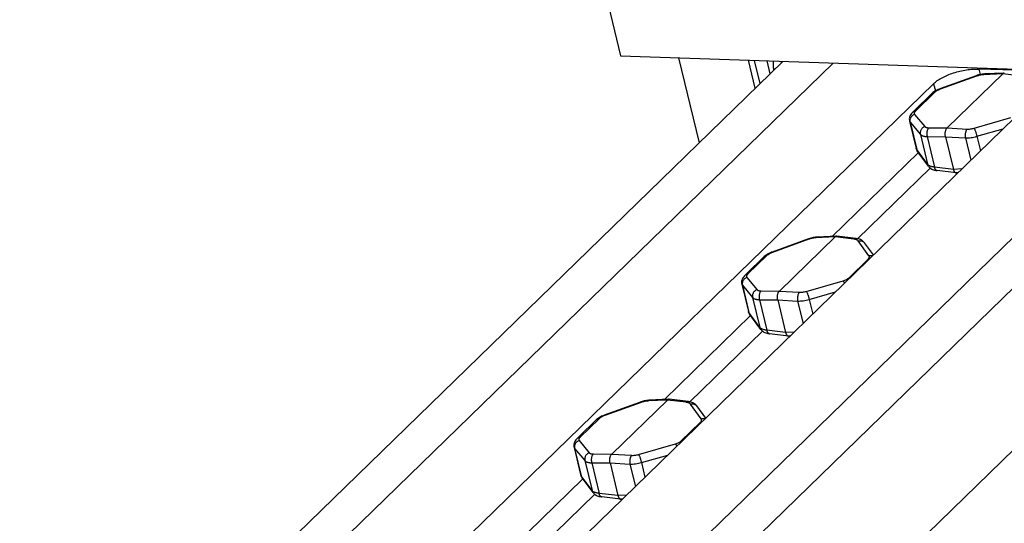
# Model space of a CAD drawing. Units: inches. Extents: x 0 to 17, y 0 to 11.
# Drawn here: x 2.2 to 5, y 5 to 6.4 of the extents above; entities that cross this region are included whole.
import ezdxf

# ---------------------------------------------------------------- set-up
doc = ezdxf.new("R2010")
doc.units = ezdxf.units.IN
doc.header["$LTSCALE"] = 0.935
doc.header["$MEASUREMENT"] = 0
doc.layers.get('0').update_dxf_attribs({"linetype": 'CONTINUOUS'})

msp = doc.modelspace()

# ---------------------------------------------------------------- linework, layer by layer
at = {"color": 7, "linetype": 'Continuous'}
for p, q in [((3.8679, 6.543), (3.9185, 6.3349)), ((4.3826, 6.3191), (2.1984, 4.1969)), ((4.5269, 6.3142), (2.3427, 4.192)), ((3.9185, 6.3349), (5.8417, 6.2696)), ((4.084, 6.3293), (4.143, 6.0863)), ((4.3038, 6.2425), (4.2843, 6.3225)), ((4.3177, 6.256), (4.3017, 6.3219)), ((4.337, 6.3207), (4.346, 6.2836)), ((5.0977, 6.2919), (4.9438, 6.2971)), ((5.0167, 6.2856), (4.9609, 6.283)), ((5.5205, 6.2805), (3.3363, 4.1583)), ((5.6648, 6.2756), (3.4806, 4.1534)), ((4.936, 6.2778), (4.832, 6.2401)), ((5.0125, 6.2836), (4.8531, 6.1288)), ((4.937, 6.2781), (4.936, 6.2778)), ((4.9401, 6.2792), (4.937, 6.2781)), ((4.9565, 6.2826), (4.9532, 6.2822)), ((4.8144, 6.2552), (2.809, 4.3066)), ((3.1295, 4.2957), (5.135, 6.2443)), ((4.8181, 6.2336), (4.8152, 6.2317)), ((4.832, 6.2401), (4.8308, 6.2397)), ((4.809, 6.2267), (4.7598, 6.1789)), ((4.7598, 6.1789), (4.7539, 6.1732)), ((4.7455, 6.1482), (4.7644, 6.0702)), ((4.8483, 6.1035), (4.871, 6.0102)), ((4.7644, 6.0702), (4.7644, 6.0702)), ((4.7997, 6.0191), (4.7685, 6.0614)), ((4.7685, 6.0614), (4.7685, 6.0614)), ((4.7708, 6.0584), (4.5239, 5.8185)), ((4.8047, 6.014), (4.5967, 5.8118)), ((4.8788, 6.0001), (4.8246, 6.0065)), ((5.8554, 5.9977), (3.7797, 3.9809)), ((4.8838, 6.0003), (4.8796, 6.0001)), ((4.4559, 5.8113), (4.3518, 5.7736)), ((4.5323, 5.8171), (4.373, 5.6622)), ((4.4569, 5.8116), (4.4559, 5.8113)), ((4.46, 5.8127), (4.4569, 5.8116)), ((4.4764, 5.8161), (4.4731, 5.8157)), ((4.5366, 5.8191), (4.4808, 5.8165)), ((4.5916, 5.8127), (4.5374, 5.8191)), ((4.6421, 5.7654), (4.6165, 5.8001)), ((4.3288, 5.7602), (4.2796, 5.7124)), ((4.338, 5.7671), (4.3351, 5.7652)), ((4.3518, 5.7736), (4.3507, 5.7732)), ((4.2796, 5.7124), (4.2738, 5.7067)), ((4.2653, 5.6816), (4.2843, 5.6037)), ((4.3682, 5.637), (4.3909, 5.5437)), ((4.2906, 5.5919), (4.0438, 5.352)), ((4.2843, 5.6037), (4.2843, 5.6037)), ((4.3196, 5.5526), (4.2884, 5.5949)), ((4.2884, 5.5949), (4.2884, 5.5949)), ((4.3246, 5.5475), (4.1165, 5.3453)), ((4.3987, 5.5336), (4.3445, 5.54)), ((4.4037, 5.5338), (4.3995, 5.5336)), ((3.9757, 5.3448), (3.8717, 5.3071)), ((4.0522, 5.3505), (3.8929, 5.1957)), ((3.9768, 5.3451), (3.9757, 5.3448)), ((3.9799, 5.3462), (3.9768, 5.3451)), ((3.9962, 5.3496), (3.9929, 5.3492)), ((4.0565, 5.3526), (4.0006, 5.35)), ((4.1114, 5.3462), (4.0573, 5.3526)), ((4.162, 5.2989), (4.1364, 5.3336)), ((3.8578, 5.3006), (3.8549, 5.2987)), ((3.8717, 5.3071), (3.8706, 5.3067)), ((3.8487, 5.2937), (3.7995, 5.2459)), ((3.7995, 5.2459), (3.7937, 5.2402)), ((3.7852, 5.2151), (3.8041, 5.1372)), ((3.8881, 5.1705), (3.9107, 5.0772)), ((3.8041, 5.1372), (3.8041, 5.1372)), ((3.8105, 5.1254), (3.5636, 4.8854)), ((3.8083, 5.1284), (3.8082, 5.1284)), ((3.8395, 5.0861), (3.8083, 5.1284)), ((3.8444, 5.081), (3.6363, 4.8787)), ((3.9185, 5.0671), (3.8644, 5.0735)), ((3.9236, 5.0673), (3.9194, 5.0671))]:
    msp.add_line(p, q, dxfattribs=at)
at = {"color": 9, "linetype": 'Continuous'}
for p, q in [((4.9438, 6.2971), (4.9477, 6.2811)), ((4.9375, 6.2768), (4.8335, 6.2392)), ((5.0125, 6.2836), (4.9569, 6.2809)), ((5.0663, 6.2772), (5.0125, 6.2836)), ((4.8171, 6.2299), (4.7621, 6.1765)), ((4.8144, 6.2552), (4.8195, 6.2344)), ((4.8335, 6.2392), (4.8283, 6.2371)), ((4.747, 6.1451), (4.7764, 6.1102)), ((4.747, 6.1451), (4.766, 6.0669)), ((4.7597, 6.1675), (4.7891, 6.1326)), ((4.93, 6.1278), (5.0358, 6.1581)), ((4.8007, 6.1292), (4.8531, 6.1288)), ((4.8531, 6.1288), (4.9101, 6.1255)), ((4.9382, 6.1048), (5.0135, 6.1263)), ((4.7764, 6.1102), (4.7972, 6.0246)), ((4.7959, 6.1039), (4.8172, 6.0166)), ((4.7959, 6.1039), (4.8483, 6.1035)), ((4.8483, 6.1035), (4.9053, 6.1002)), ((4.9053, 6.1002), (4.9209, 6.0363)), ((4.9382, 6.1048), (4.9484, 6.063)), ((4.7972, 6.0246), (4.766, 6.0669)), ((4.7993, 6.0224), (4.7972, 6.0246)), ((4.871, 6.0102), (4.8172, 6.0166)), ((4.8952, 6.0114), (4.871, 6.0102)), ((4.4574, 5.8103), (4.3533, 5.7727)), ((4.5323, 5.8171), (4.4768, 5.8144)), ((4.5862, 5.8107), (4.5323, 5.8171)), ((4.6294, 5.7633), (4.5983, 5.8055)), ((4.337, 5.7634), (4.282, 5.71)), ((4.3533, 5.7727), (4.3482, 5.7705)), ((4.5722, 5.7001), (4.6272, 5.7535)), ((4.6272, 5.7535), (4.6295, 5.7532)), ((4.2796, 5.701), (4.309, 5.6661)), ((4.5722, 5.7001), (4.5745, 5.6997)), ((4.2669, 5.6786), (4.2962, 5.6437)), ((4.2669, 5.6786), (4.2859, 5.6004)), ((4.4498, 5.6613), (4.5557, 5.6916)), ((4.2962, 5.6437), (4.317, 5.5581)), ((4.3158, 5.6374), (4.337, 5.5501)), ((4.3158, 5.6374), (4.3682, 5.637)), ((4.3206, 5.6627), (4.373, 5.6622)), ((4.3682, 5.637), (4.4252, 5.6337)), ((4.373, 5.6622), (4.43, 5.6589)), ((4.4581, 5.6382), (4.5334, 5.6598)), ((4.4581, 5.6382), (4.4682, 5.5965)), ((4.4252, 5.6337), (4.4407, 5.5698)), ((4.317, 5.5581), (4.2859, 5.6004)), ((4.3192, 5.5559), (4.317, 5.5581)), ((4.3909, 5.5437), (4.337, 5.5501)), ((4.4151, 5.5449), (4.3909, 5.5437)), ((3.9772, 5.3438), (3.8732, 5.3061)), ((4.0522, 5.3505), (3.9966, 5.3479)), ((4.106, 5.3442), (4.0522, 5.3505)), ((4.1493, 5.2968), (4.1181, 5.339)), ((3.8732, 5.3061), (3.868, 5.304)), ((3.8569, 5.2969), (3.8019, 5.2435)), ((4.092, 5.2336), (4.147, 5.287)), ((4.147, 5.287), (4.1493, 5.2867)), ((3.7994, 5.2345), (3.8288, 5.1996)), ((3.9697, 5.1948), (4.0755, 5.2251)), ((4.092, 5.2336), (4.0943, 5.2332)), ((3.7867, 5.2121), (3.8161, 5.1772)), ((3.7867, 5.2121), (3.8058, 5.1339)), ((3.8405, 5.1962), (3.8929, 5.1957)), ((3.8929, 5.1957), (3.9499, 5.1924)), ((3.978, 5.1717), (4.0533, 5.1933)), ((3.8161, 5.1772), (3.8369, 5.0916)), ((3.8357, 5.1709), (3.8569, 5.0836)), ((3.8357, 5.1709), (3.8881, 5.1705)), ((3.8881, 5.1705), (3.9451, 5.1672)), ((3.9451, 5.1672), (3.9606, 5.1033)), ((3.978, 5.1717), (3.9881, 5.13)), ((3.8369, 5.0916), (3.8058, 5.1339)), ((3.839, 5.0894), (3.8369, 5.0916)), ((3.9107, 5.0772), (3.8569, 5.0836)), ((3.935, 5.0784), (3.9107, 5.0772))]:
    msp.add_line(p, q, dxfattribs=at)
at = {"color": 7, "linetype": 'Continuous'}
for points in [[(4.9532, 6.2822), (4.9499, 6.2816), (4.9466, 6.2809), (4.9433, 6.2801), (4.9401, 6.2792)], [(4.9609, 6.283), (4.9598, 6.2829), (4.9565, 6.2826)], [(4.8152, 6.2317), (4.8124, 6.2297), (4.8098, 6.2275), (4.8089, 6.2266)], [(4.8308, 6.2397), (4.8275, 6.2384), (4.8243, 6.2369), (4.8211, 6.2353), (4.8181, 6.2336)], [(4.7539, 6.1732), (4.753, 6.1723), (4.7508, 6.1698), (4.749, 6.1672), (4.7475, 6.1647), (4.7464, 6.1622), (4.7456, 6.1596), (4.7451, 6.1571), (4.7448, 6.1545), (4.7449, 6.1521), (4.7452, 6.1496), (4.7455, 6.1481)], [(4.7644, 6.0702), (4.7649, 6.0686), (4.7655, 6.0668)], [(4.7655, 6.0668), (4.7663, 6.0651), (4.7672, 6.0635)], [(4.7672, 6.0635), (4.7682, 6.0619), (4.7685, 6.0614)], [(4.7997, 6.0191), (4.8007, 6.0179), (4.8025, 6.016), (4.8044, 6.0143), (4.8066, 6.0127), (4.809, 6.0112), (4.8115, 6.01), (4.8143, 6.0089), (4.8172, 6.008), (4.8203, 6.0072), (4.8235, 6.0067), (4.8247, 6.0065)], [(4.4731, 5.8157), (4.4697, 5.8151), (4.4664, 5.8144), (4.4632, 5.8136), (4.46, 5.8127)], [(4.4808, 5.8165), (4.4797, 5.8164), (4.4764, 5.8161)], [(4.6165, 5.8001), (4.6157, 5.8012), (4.614, 5.803), (4.612, 5.8048), (4.6098, 5.8064), (4.6075, 5.8079), (4.6049, 5.8092), (4.6022, 5.8103), (4.5993, 5.8112), (4.5962, 5.812), (4.5929, 5.8125), (4.5916, 5.8127)], [(4.3351, 5.7652), (4.3323, 5.7632), (4.3297, 5.761), (4.3288, 5.7601)], [(4.3507, 5.7732), (4.3474, 5.7719), (4.3442, 5.7704), (4.341, 5.7688), (4.338, 5.7671)], [(4.2738, 5.7067), (4.2729, 5.7058), (4.2707, 5.7033), (4.2689, 5.7007), (4.2674, 5.6982), (4.2663, 5.6956), (4.2655, 5.6931), (4.2649, 5.6905), (4.2647, 5.688), (4.2647, 5.6855), (4.265, 5.6831), (4.2653, 5.6816)], [(4.2843, 5.6037), (4.2847, 5.6021), (4.2854, 5.6003)], [(4.2854, 5.6003), (4.2861, 5.5986), (4.287, 5.597)], [(4.287, 5.597), (4.2881, 5.5954), (4.2884, 5.5949)], [(4.3196, 5.5526), (4.3206, 5.5514), (4.3223, 5.5495), (4.3243, 5.5478), (4.3265, 5.5462), (4.3288, 5.5447), (4.3314, 5.5435), (4.3341, 5.5424), (4.3371, 5.5415), (4.3401, 5.5407), (4.3434, 5.5402), (4.3445, 5.54)], [(3.9929, 5.3492), (3.9896, 5.3486), (3.9863, 5.3479), (3.983, 5.3471), (3.9799, 5.3462)], [(4.0006, 5.35), (3.9996, 5.3499), (3.9962, 5.3496)], [(4.1364, 5.3336), (4.1355, 5.3347), (4.1338, 5.3365), (4.1319, 5.3383), (4.1297, 5.3399), (4.1273, 5.3414), (4.1248, 5.3427), (4.122, 5.3438), (4.1191, 5.3447), (4.116, 5.3455), (4.1128, 5.346), (4.1114, 5.3462)], [(3.8549, 5.2987), (3.8522, 5.2967), (3.8496, 5.2945), (3.8486, 5.2936)], [(3.8706, 5.3067), (3.8673, 5.3054), (3.864, 5.3039), (3.8609, 5.3023), (3.8578, 5.3006)], [(3.7937, 5.2402), (3.7928, 5.2393), (3.7906, 5.2368), (3.7887, 5.2342), (3.7873, 5.2317), (3.7862, 5.2291), (3.7853, 5.2266), (3.7848, 5.224), (3.7846, 5.2215), (3.7846, 5.219), (3.7849, 5.2166), (3.7852, 5.2151)], [(3.8041, 5.1372), (3.8046, 5.1356), (3.8052, 5.1338)], [(3.8052, 5.1338), (3.806, 5.1321), (3.8069, 5.1305)], [(3.8069, 5.1305), (3.8079, 5.1289), (3.8082, 5.1284)], [(3.8395, 5.0861), (3.8405, 5.0848), (3.8422, 5.083), (3.8441, 5.0813), (3.8463, 5.0796), (3.8487, 5.0782), (3.8513, 5.077), (3.854, 5.0759), (3.8569, 5.075), (3.86, 5.0742), (3.8633, 5.0737), (3.8644, 5.0735)]]:
    msp.add_lwpolyline(points, dxfattribs=at)
for centre, radius, start, end in [((4.2907, 6.3167), 0.0886, 359.483, 1.6684), ((5.017, 6.2805), 0.00511, 92.7399, 96.3647), ((4.8794, 6.0052), 0.00505, 263.2649, 272.7278), ((4.5368, 5.814), 0.00511, 92.7399, 96.3647), ((4.5368, 5.8141), 0.00505, 83.2649, 92.7278), ((4.3993, 5.5386), 0.00505, 263.2649, 272.7278), ((4.0567, 5.3475), 0.00511, 92.7399, 96.3647), ((4.0567, 5.3476), 0.00505, 83.2649, 92.7278), ((3.9191, 5.0721), 0.00505, 263.2649, 272.7278)]:
    msp.add_arc(centre, radius, start, end, dxfattribs=at)
at = {"color": 9, "linetype": 'Continuous'}
for centre in [(4.9623, 6.2082), (4.4822, 5.7417), (4.0021, 5.2752)]:
    msp.add_arc(centre, 0.073, 108.3898, 109.8915, dxfattribs=at)
at = {"color": 7, "linetype": 'Continuous'}
for points, knots in [([(4.357, 6.2943), (4.3568, 6.2964), (4.3559, 6.3049), (4.3559, 6.3136), (4.3564, 6.32)], [0, 0, 0, 0, 0.246504, 1, 1, 1, 1]), ([(4.8144, 6.2552), (4.816, 6.2567), (4.8194, 6.2597), (4.8273, 6.2657), (4.8388, 6.2726), (4.8543, 6.28), (4.8715, 6.2863), (4.8897, 6.2914), (4.9082, 6.295), (4.9262, 6.297), (4.9381, 6.2973), (4.9438, 6.2971)], [0, 0, 0, 0, 0.047307, 0.098586, 0.21176, 0.336718, 0.469927, 0.607218, 0.744167, 0.876516, 1, 1, 1, 1]), ([(5.0164, 6.2856), (5.0161, 6.2856), (5.0154, 6.2854), (5.0144, 6.285), (5.0134, 6.2844), (5.0128, 6.2838), (5.0125, 6.2836)], [0, 0, 0, 0, 0.229467, 0.469988, 0.725913, 1, 1, 1, 1]), ([(4.8483, 6.1035), (4.8481, 6.1047), (4.8477, 6.107), (4.8474, 6.1106), (4.8475, 6.1142), (4.848, 6.1178), (4.8488, 6.1211), (4.85, 6.1241), (4.8514, 6.1267), (4.8525, 6.1282), (4.8531, 6.1288)], [0, 0, 0, 0, 0.130188, 0.266333, 0.404337, 0.540479, 0.671022, 0.792615, 0.902815, 1, 1, 1, 1]), ([(4.871, 6.0102), (4.8712, 6.0095), (4.8716, 6.0082), (4.8723, 6.0063), (4.8731, 6.0046), (4.8741, 6.0032), (4.8752, 6.002), (4.8763, 6.001), (4.8775, 6.0004), (4.8784, 6.0002), (4.8788, 6.0001)], [0, 0, 0, 0, 0.159544, 0.310336, 0.450705, 0.579882, 0.697996, 0.805943, 0.905637, 1, 1, 1, 1]), ([(4.5363, 5.8191), (4.5359, 5.8191), (4.5352, 5.8189), (4.5342, 5.8185), (4.5332, 5.8179), (4.5326, 5.8173), (4.5323, 5.8171)], [0, 0, 0, 0, 0.229467, 0.469988, 0.725913, 1, 1, 1, 1]), ([(4.3682, 5.637), (4.3679, 5.6381), (4.3675, 5.6405), (4.3673, 5.6441), (4.3674, 5.6477), (4.3679, 5.6513), (4.3687, 5.6546), (4.3698, 5.6576), (4.3712, 5.6602), (4.3724, 5.6616), (4.373, 5.6622)], [0, 0, 0, 0, 0.130188, 0.266333, 0.404337, 0.540479, 0.671022, 0.792615, 0.902815, 1, 1, 1, 1]), ([(4.3909, 5.5437), (4.391, 5.543), (4.3914, 5.5417), (4.3922, 5.5398), (4.393, 5.5381), (4.394, 5.5366), (4.395, 5.5354), (4.3962, 5.5345), (4.3974, 5.5339), (4.3982, 5.5337), (4.3987, 5.5336)], [0, 0, 0, 0, 0.159544, 0.310336, 0.450705, 0.579882, 0.697996, 0.805943, 0.905637, 1, 1, 1, 1]), ([(4.0561, 5.3526), (4.0558, 5.3526), (4.0551, 5.3524), (4.0541, 5.352), (4.0531, 5.3514), (4.0525, 5.3508), (4.0522, 5.3505)], [0, 0, 0, 0, 0.229467, 0.469988, 0.725913, 1, 1, 1, 1]), ([(3.8881, 5.1705), (3.8878, 5.1716), (3.8874, 5.174), (3.8871, 5.1776), (3.8873, 5.1812), (3.8877, 5.1848), (3.8886, 5.1881), (3.8897, 5.1911), (3.8911, 5.1937), (3.8923, 5.1951), (3.8929, 5.1957)], [0, 0, 0, 0, 0.130188, 0.266333, 0.404337, 0.540479, 0.671022, 0.792615, 0.902815, 1, 1, 1, 1]), ([(3.9107, 5.0772), (3.9109, 5.0765), (3.9113, 5.0752), (3.912, 5.0733), (3.9129, 5.0716), (3.9138, 5.0701), (3.9149, 5.0689), (3.916, 5.068), (3.9172, 5.0674), (3.9181, 5.0672), (3.9185, 5.0671)], [0, 0, 0, 0, 0.159544, 0.310336, 0.450705, 0.579882, 0.697996, 0.805943, 0.905637, 1, 1, 1, 1])]:
    msp.add_open_spline(points, degree=3, knots=knots, dxfattribs=at)
at = {"color": 9, "linetype": 'Continuous'}
for points, knots in [([(4.9375, 6.2768), (4.9374, 6.277), (4.9371, 6.2773), (4.9367, 6.2776), (4.9365, 6.2777), (4.9363, 6.2778), (4.9361, 6.2778), (4.9361, 6.2778), (4.936, 6.2778)], [0, 0, 0, 0, 0.357588, 0.636002, 0.747492, 0.842685, 0.924994, 1, 1, 1, 1]), ([(4.9569, 6.2809), (4.9555, 6.2808), (4.9526, 6.2806), (4.9482, 6.2799), (4.9438, 6.2788), (4.9408, 6.2779), (4.9393, 6.2774)], [0, 0, 0, 0, 0.234264, 0.482825, 0.740013, 1, 1, 1, 1]), ([(4.9569, 6.2809), (4.9572, 6.2812), (4.9578, 6.2818), (4.9588, 6.2824), (4.9598, 6.2828), (4.9605, 6.283), (4.9609, 6.283)], [0, 0, 0, 0, 0.275265, 0.530253, 0.769532, 1, 1, 1, 1]), ([(4.8171, 6.2299), (4.8164, 6.2299), (4.8148, 6.2297), (4.8126, 6.2291), (4.8106, 6.2281), (4.8095, 6.2272), (4.809, 6.2267)], [0, 0, 0, 0, 0.262335, 0.514987, 0.759639, 1, 1, 1, 1]), ([(4.8283, 6.2371), (4.8272, 6.2365), (4.825, 6.2355), (4.822, 6.2337), (4.8194, 6.2319), (4.8178, 6.2306), (4.8171, 6.2299)], [0, 0, 0, 0, 0.281274, 0.544179, 0.784894, 1, 1, 1, 1]), ([(4.8335, 6.2392), (4.8333, 6.2393), (4.8331, 6.2396), (4.8327, 6.2399), (4.8324, 6.2401), (4.8323, 6.2401), (4.8321, 6.2402), (4.832, 6.2401), (4.832, 6.2401)], [0, 0, 0, 0, 0.357342, 0.635757, 0.74732, 0.842611, 0.924998, 1, 1, 1, 1]), ([(4.7621, 6.1765), (4.7614, 6.1764), (4.7598, 6.1763), (4.7576, 6.1757), (4.7556, 6.1747), (4.7545, 6.1738), (4.754, 6.1733)], [0, 0, 0, 0, 0.262335, 0.514987, 0.759639, 1, 1, 1, 1]), ([(4.7621, 6.1765), (4.7617, 6.1761), (4.761, 6.1753), (4.76, 6.174), (4.7593, 6.1728), (4.7588, 6.1716), (4.7586, 6.1705), (4.7587, 6.1694), (4.7591, 6.1684), (4.7595, 6.1678), (4.7597, 6.1675)], [0, 0, 0, 0, 0.168362, 0.320576, 0.456912, 0.578957, 0.689563, 0.792979, 0.894604, 1, 1, 1, 1]), ([(4.7455, 6.1481), (4.7456, 6.1476), (4.746, 6.1465), (4.7466, 6.1456), (4.747, 6.1451)], [0, 0, 0, 0, 0.490544, 1, 1, 1, 1]), ([(4.7597, 6.1675), (4.7586, 6.1671), (4.7564, 6.1661), (4.7535, 6.164), (4.7509, 6.1614), (4.7489, 6.1585), (4.7474, 6.1553), (4.7466, 6.1519), (4.7464, 6.1485), (4.7467, 6.1462), (4.747, 6.1451)], [0, 0, 0, 0, 0.126924, 0.254824, 0.382578, 0.509578, 0.635158, 0.75883, 0.880525, 1, 1, 1, 1]), ([(4.7891, 6.1326), (4.788, 6.1322), (4.7858, 6.1312), (4.7829, 6.1291), (4.7803, 6.1266), (4.7783, 6.1236), (4.7768, 6.1204), (4.776, 6.117), (4.7758, 6.1136), (4.7761, 6.1113), (4.7764, 6.1102)], [0, 0, 0, 0, 0.126924, 0.254824, 0.382578, 0.509578, 0.635158, 0.75883, 0.880525, 1, 1, 1, 1]), ([(4.7891, 6.1326), (4.7896, 6.132), (4.7906, 6.1313), (4.7921, 6.1305), (4.7935, 6.1301), (4.7951, 6.1297), (4.7975, 6.1293), (4.7994, 6.1292), (4.8007, 6.1292)], [0, 0, 0, 0, 0.183938, 0.291275, 0.410012, 0.540509, 0.682729, 1, 1, 1, 1]), ([(4.8007, 6.1292), (4.8001, 6.1286), (4.7988, 6.1271), (4.7973, 6.1246), (4.7961, 6.1215), (4.7953, 6.1182), (4.7948, 6.1146), (4.7948, 6.111), (4.7951, 6.1074), (4.7956, 6.1051), (4.7959, 6.1039)], [0, 0, 0, 0, 0.09989, 0.211196, 0.332689, 0.462364, 0.597299, 0.73417, 0.869651, 1, 1, 1, 1]), ([(4.9101, 6.1255), (4.9096, 6.1248), (4.9085, 6.1234), (4.9072, 6.1208), (4.9062, 6.1178), (4.9054, 6.1145), (4.9049, 6.1109), (4.9047, 6.1073), (4.9048, 6.1037), (4.9051, 6.1014), (4.9053, 6.1002)], [0, 0, 0, 0, 0.094692, 0.20395, 0.325682, 0.45702, 0.594229, 0.733225, 0.869958, 1, 1, 1, 1]), ([(4.9101, 6.1255), (4.9117, 6.1254), (4.915, 6.1253), (4.9199, 6.1257), (4.925, 6.1265), (4.9283, 6.1274), (4.93, 6.1278)], [0, 0, 0, 0, 0.237392, 0.487624, 0.744154, 1, 1, 1, 1]), ([(4.93, 6.1278), (4.9301, 6.1276), (4.9305, 6.127), (4.9313, 6.1258), (4.9322, 6.1238), (4.9334, 6.1212), (4.9345, 6.1182), (4.9356, 6.1149), (4.9366, 6.1115), (4.9375, 6.1081), (4.938, 6.1059), (4.9382, 6.1048)], [0, 0, 0, 0, 0.036956, 0.079515, 0.180018, 0.298243, 0.43029, 0.571515, 0.716956, 0.861619, 1, 1, 1, 1]), ([(4.7764, 6.1102), (4.7772, 6.1092), (4.7789, 6.1079), (4.7814, 6.1066), (4.7838, 6.1057), (4.7865, 6.105), (4.7894, 6.1045), (4.7926, 6.1041), (4.7948, 6.104), (4.7959, 6.1039)], [0, 0, 0, 0, 0.186009, 0.293908, 0.412837, 0.543148, 0.684802, 0.837391, 1, 1, 1, 1]), ([(4.9053, 6.1002), (4.908, 6.1001), (4.9134, 6.1002), (4.9216, 6.101), (4.93, 6.1025), (4.9355, 6.1039), (4.9382, 6.1048)], [0, 0, 0, 0, 0.236785, 0.486867, 0.74363, 1, 1, 1, 1]), ([(4.766, 6.0669), (4.7656, 6.0674), (4.765, 6.0684), (4.7646, 6.0696), (4.7644, 6.0702)], [0, 0, 0, 0, 0.509946, 1, 1, 1, 1]), ([(4.7685, 6.0614), (4.7679, 6.0622), (4.7669, 6.064), (4.7662, 6.0659), (4.766, 6.0669)], [0, 0, 0, 0, 0.49828, 1, 1, 1, 1]), ([(4.7997, 6.0192), (4.7991, 6.02), (4.7981, 6.0217), (4.7974, 6.0236), (4.7972, 6.0246)], [0, 0, 0, 0, 0.498277, 1, 1, 1, 1]), ([(4.8036, 6.0199), (4.8032, 6.0201), (4.8017, 6.0208), (4.8003, 6.0217), (4.7993, 6.0224)], [0, 0, 0, 0, 0.267508, 1, 1, 1, 1]), ([(4.8172, 6.0166), (4.8159, 6.0167), (4.8134, 6.017), (4.8098, 6.0178), (4.8065, 6.0187), (4.8045, 6.0194), (4.8036, 6.0199)], [0, 0, 0, 0, 0.27827, 0.538585, 0.779362, 1, 1, 1, 1]), ([(4.8246, 6.0065), (4.8242, 6.0066), (4.8233, 6.0068), (4.8221, 6.0074), (4.821, 6.0084), (4.82, 6.0096), (4.819, 6.011), (4.8183, 6.0127), (4.8176, 6.0146), (4.8173, 6.0159), (4.8172, 6.0166)], [0, 0, 0, 0, 0.09737, 0.198642, 0.306956, 0.424554, 0.552685, 0.691796, 0.841386, 1, 1, 1, 1]), ([(4.4574, 5.8103), (4.4572, 5.8105), (4.457, 5.8108), (4.4566, 5.8111), (4.4563, 5.8112), (4.4562, 5.8113), (4.456, 5.8113), (4.4559, 5.8113), (4.4559, 5.8113)], [0, 0, 0, 0, 0.357588, 0.636002, 0.747492, 0.842685, 0.924994, 1, 1, 1, 1]), ([(4.4768, 5.8144), (4.4754, 5.8143), (4.4725, 5.8141), (4.4681, 5.8133), (4.4636, 5.8123), (4.4607, 5.8114), (4.4592, 5.8109)], [0, 0, 0, 0, 0.234264, 0.482825, 0.740013, 1, 1, 1, 1]), ([(4.4768, 5.8144), (4.4771, 5.8147), (4.4777, 5.8153), (4.4787, 5.8159), (4.4797, 5.8163), (4.4804, 5.8164), (4.4808, 5.8165)], [0, 0, 0, 0, 0.275265, 0.530253, 0.769532, 1, 1, 1, 1]), ([(4.5862, 5.8107), (4.5866, 5.811), (4.5874, 5.8117), (4.5888, 5.8124), (4.5902, 5.8127), (4.5911, 5.8128), (4.5916, 5.8127)], [0, 0, 0, 0, 0.278198, 0.534102, 0.772066, 1, 1, 1, 1]), ([(4.5983, 5.8055), (4.5977, 5.8062), (4.5967, 5.8072), (4.5951, 5.8082), (4.5931, 5.8091), (4.5901, 5.8101), (4.5875, 5.8105), (4.5862, 5.8107)], [0, 0, 0, 0, 0.193744, 0.303887, 0.423723, 0.693016, 1, 1, 1, 1]), ([(4.5983, 5.8055), (4.5999, 5.806), (4.6034, 5.8065), (4.6078, 5.806), (4.6109, 5.8047), (4.6131, 5.8035), (4.615, 5.802), (4.616, 5.8008), (4.6165, 5.8001)], [0, 0, 0, 0, 0.261823, 0.514872, 0.63839, 0.760084, 0.880388, 1, 1, 1, 1]), ([(4.337, 5.7634), (4.3362, 5.7634), (4.3347, 5.7632), (4.3325, 5.7626), (4.3305, 5.7616), (4.3293, 5.7607), (4.3288, 5.7602)], [0, 0, 0, 0, 0.262335, 0.514987, 0.759639, 1, 1, 1, 1]), ([(4.3482, 5.7705), (4.347, 5.77), (4.3449, 5.7689), (4.3419, 5.7672), (4.3392, 5.7654), (4.3377, 5.7641), (4.337, 5.7634)], [0, 0, 0, 0, 0.281274, 0.544179, 0.784894, 1, 1, 1, 1]), ([(4.3533, 5.7727), (4.3532, 5.7728), (4.3529, 5.7731), (4.3526, 5.7734), (4.3523, 5.7736), (4.3521, 5.7736), (4.352, 5.7737), (4.3519, 5.7736), (4.3518, 5.7736)], [0, 0, 0, 0, 0.357342, 0.635757, 0.74732, 0.842611, 0.924998, 1, 1, 1, 1]), ([(4.6272, 5.7535), (4.6276, 5.7539), (4.6283, 5.7548), (4.6293, 5.756), (4.63, 5.7573), (4.6304, 5.7586), (4.6306, 5.7599), (4.6305, 5.7611), (4.6301, 5.7622), (4.6297, 5.7629), (4.6294, 5.7633)], [0, 0, 0, 0, 0.15802, 0.302546, 0.43428, 0.555133, 0.668051, 0.776924, 0.886183, 1, 1, 1, 1]), ([(4.6294, 5.7633), (4.6303, 5.7635), (4.6321, 5.7639), (4.6347, 5.7641), (4.6374, 5.7639), (4.6391, 5.7635), (4.6399, 5.7633)], [0, 0, 0, 0, 0.255934, 0.508601, 0.756644, 1, 1, 1, 1]), ([(4.2796, 5.701), (4.2785, 5.7006), (4.2763, 5.6996), (4.2733, 5.6975), (4.2708, 5.6949), (4.2688, 5.692), (4.2673, 5.6888), (4.2665, 5.6854), (4.2663, 5.682), (4.2666, 5.6797), (4.2669, 5.6786)], [0, 0, 0, 0, 0.126924, 0.254824, 0.382578, 0.509578, 0.635158, 0.75883, 0.880525, 1, 1, 1, 1]), ([(4.282, 5.71), (4.2812, 5.7099), (4.2797, 5.7098), (4.2775, 5.7092), (4.2755, 5.7082), (4.2743, 5.7072), (4.2738, 5.7067)], [0, 0, 0, 0, 0.262335, 0.514987, 0.759639, 1, 1, 1, 1]), ([(4.282, 5.71), (4.2816, 5.7096), (4.2808, 5.7088), (4.2799, 5.7075), (4.2792, 5.7063), (4.2787, 5.7051), (4.2785, 5.704), (4.2786, 5.7029), (4.2789, 5.7019), (4.2793, 5.7013), (4.2796, 5.701)], [0, 0, 0, 0, 0.168362, 0.320576, 0.456912, 0.578957, 0.689563, 0.792979, 0.894604, 1, 1, 1, 1]), ([(4.5557, 5.6916), (4.5574, 5.6921), (4.5606, 5.6932), (4.5651, 5.6952), (4.5685, 5.6971), (4.5707, 5.6988), (4.5717, 5.6997), (4.5722, 5.7001)], [0, 0, 0, 0, 0.283635, 0.549309, 0.789793, 0.898978, 1, 1, 1, 1]), ([(4.2653, 5.6816), (4.2655, 5.6811), (4.2659, 5.68), (4.2665, 5.6791), (4.2669, 5.6786)], [0, 0, 0, 0, 0.490544, 1, 1, 1, 1]), ([(4.309, 5.6661), (4.3078, 5.6657), (4.3057, 5.6647), (4.3027, 5.6626), (4.3002, 5.6601), (4.2981, 5.6571), (4.2967, 5.6539), (4.2958, 5.6505), (4.2956, 5.6471), (4.296, 5.6448), (4.2962, 5.6437)], [0, 0, 0, 0, 0.126924, 0.254824, 0.382578, 0.509578, 0.635158, 0.75883, 0.880525, 1, 1, 1, 1]), ([(4.309, 5.6661), (4.3094, 5.6655), (4.3104, 5.6648), (4.312, 5.664), (4.3134, 5.6635), (4.315, 5.6632), (4.3174, 5.6628), (4.3193, 5.6627), (4.3206, 5.6627)], [0, 0, 0, 0, 0.183938, 0.291275, 0.410012, 0.540509, 0.682729, 1, 1, 1, 1]), ([(4.5557, 5.6916), (4.5559, 5.6912), (4.5565, 5.6903), (4.5574, 5.6887), (4.5583, 5.6869), (4.5588, 5.6855), (4.5591, 5.6848)], [0, 0, 0, 0, 0.191962, 0.425785, 0.696941, 1, 1, 1, 1]), ([(4.2962, 5.6437), (4.2971, 5.6427), (4.2987, 5.6414), (4.3013, 5.6401), (4.3037, 5.6392), (4.3063, 5.6385), (4.3093, 5.638), (4.3125, 5.6376), (4.3147, 5.6375), (4.3158, 5.6374)], [0, 0, 0, 0, 0.186009, 0.293908, 0.412837, 0.543148, 0.684802, 0.837391, 1, 1, 1, 1]), ([(4.3206, 5.6627), (4.3199, 5.6621), (4.3187, 5.6606), (4.3172, 5.6581), (4.316, 5.655), (4.3151, 5.6517), (4.3147, 5.6481), (4.3146, 5.6445), (4.315, 5.6409), (4.3155, 5.6386), (4.3158, 5.6374)], [0, 0, 0, 0, 0.09989, 0.211196, 0.332689, 0.462364, 0.597299, 0.73417, 0.869651, 1, 1, 1, 1]), ([(4.43, 5.6589), (4.4294, 5.6583), (4.4284, 5.6569), (4.4271, 5.6543), (4.426, 5.6513), (4.4252, 5.6479), (4.4247, 5.6444), (4.4245, 5.6408), (4.4247, 5.6372), (4.425, 5.6349), (4.4252, 5.6337)], [0, 0, 0, 0, 0.094692, 0.20395, 0.325682, 0.45702, 0.594229, 0.733225, 0.869958, 1, 1, 1, 1]), ([(4.4252, 5.6337), (4.4278, 5.6336), (4.4333, 5.6337), (4.4415, 5.6345), (4.4498, 5.636), (4.4554, 5.6374), (4.4581, 5.6382)], [0, 0, 0, 0, 0.236785, 0.486867, 0.74363, 1, 1, 1, 1]), ([(4.43, 5.6589), (4.4316, 5.6589), (4.4349, 5.6588), (4.4398, 5.6592), (4.4449, 5.66), (4.4482, 5.6608), (4.4498, 5.6613)], [0, 0, 0, 0, 0.237392, 0.487624, 0.744154, 1, 1, 1, 1]), ([(4.4498, 5.6613), (4.45, 5.6611), (4.4504, 5.6605), (4.4511, 5.6593), (4.4521, 5.6573), (4.4532, 5.6547), (4.4544, 5.6517), (4.4555, 5.6484), (4.4565, 5.645), (4.4574, 5.6416), (4.4579, 5.6394), (4.4581, 5.6382)], [0, 0, 0, 0, 0.036956, 0.079515, 0.180018, 0.298243, 0.43029, 0.571515, 0.716956, 0.861619, 1, 1, 1, 1]), ([(4.2859, 5.6004), (4.2855, 5.6009), (4.2848, 5.6019), (4.2844, 5.6031), (4.2843, 5.6037)], [0, 0, 0, 0, 0.509946, 1, 1, 1, 1]), ([(4.2884, 5.5949), (4.2878, 5.5957), (4.2868, 5.5975), (4.2861, 5.5994), (4.2859, 5.6004)], [0, 0, 0, 0, 0.49828, 1, 1, 1, 1]), ([(4.3196, 5.5527), (4.319, 5.5535), (4.3179, 5.5552), (4.3173, 5.5571), (4.317, 5.5581)], [0, 0, 0, 0, 0.498277, 1, 1, 1, 1]), ([(4.3234, 5.5534), (4.323, 5.5536), (4.3215, 5.5543), (4.3201, 5.5552), (4.3192, 5.5559)], [0, 0, 0, 0, 0.267508, 1, 1, 1, 1]), ([(4.337, 5.5501), (4.3357, 5.5502), (4.3332, 5.5505), (4.3297, 5.5512), (4.3264, 5.5522), (4.3244, 5.5529), (4.3234, 5.5534)], [0, 0, 0, 0, 0.27827, 0.538585, 0.779362, 1, 1, 1, 1]), ([(4.3445, 5.54), (4.3441, 5.5401), (4.3432, 5.5403), (4.342, 5.5409), (4.3409, 5.5419), (4.3398, 5.543), (4.3389, 5.5445), (4.3381, 5.5462), (4.3375, 5.5481), (4.3372, 5.5494), (4.337, 5.5501)], [0, 0, 0, 0, 0.09737, 0.198642, 0.306956, 0.424554, 0.552685, 0.691796, 0.841386, 1, 1, 1, 1]), ([(3.9772, 5.3438), (3.9771, 5.344), (3.9768, 5.3443), (3.9765, 5.3446), (3.9762, 5.3447), (3.976, 5.3448), (3.9759, 5.3448), (3.9758, 5.3448), (3.9757, 5.3448)], [0, 0, 0, 0, 0.357588, 0.636002, 0.747492, 0.842685, 0.924994, 1, 1, 1, 1]), ([(3.9966, 5.3479), (3.9952, 5.3478), (3.9924, 5.3476), (3.988, 5.3468), (3.9835, 5.3458), (3.9805, 5.3449), (3.9791, 5.3444)], [0, 0, 0, 0, 0.234264, 0.482825, 0.740013, 1, 1, 1, 1]), ([(3.9966, 5.3479), (3.9969, 5.3482), (3.9975, 5.3488), (3.9985, 5.3494), (3.9996, 5.3498), (4.0003, 5.3499), (4.0006, 5.35)], [0, 0, 0, 0, 0.275265, 0.530253, 0.769532, 1, 1, 1, 1]), ([(4.106, 5.3442), (4.1065, 5.3445), (4.1073, 5.3452), (4.1087, 5.3459), (4.1101, 5.3462), (4.111, 5.3462), (4.1114, 5.3462)], [0, 0, 0, 0, 0.278198, 0.534102, 0.772066, 1, 1, 1, 1]), ([(4.1181, 5.339), (4.1176, 5.3397), (4.1166, 5.3407), (4.115, 5.3417), (4.1129, 5.3426), (4.11, 5.3436), (4.1074, 5.344), (4.106, 5.3442)], [0, 0, 0, 0, 0.193744, 0.303887, 0.423723, 0.693016, 1, 1, 1, 1]), ([(4.1181, 5.339), (4.1198, 5.3395), (4.1233, 5.34), (4.1276, 5.3394), (4.1308, 5.3382), (4.1329, 5.337), (4.1348, 5.3355), (4.1359, 5.3342), (4.1364, 5.3336)], [0, 0, 0, 0, 0.261823, 0.514872, 0.63839, 0.760084, 0.880388, 1, 1, 1, 1]), ([(3.868, 5.304), (3.8669, 5.3035), (3.8647, 5.3024), (3.8617, 5.3007), (3.8591, 5.2989), (3.8576, 5.2975), (3.8569, 5.2969)], [0, 0, 0, 0, 0.281274, 0.544179, 0.784894, 1, 1, 1, 1]), ([(3.8732, 5.3061), (3.8731, 5.3063), (3.8728, 5.3066), (3.8724, 5.3069), (3.8722, 5.3071), (3.872, 5.3071), (3.8719, 5.3071), (3.8718, 5.3071), (3.8717, 5.3071)], [0, 0, 0, 0, 0.357342, 0.635757, 0.74732, 0.842611, 0.924998, 1, 1, 1, 1]), ([(3.8569, 5.2969), (3.8561, 5.2969), (3.8545, 5.2967), (3.8523, 5.2961), (3.8504, 5.2951), (3.8492, 5.2942), (3.8487, 5.2937)], [0, 0, 0, 0, 0.262335, 0.514987, 0.759639, 1, 1, 1, 1]), ([(4.147, 5.287), (4.1474, 5.2874), (4.1482, 5.2882), (4.1492, 5.2895), (4.1499, 5.2908), (4.1503, 5.2921), (4.1505, 5.2933), (4.1503, 5.2946), (4.15, 5.2957), (4.1495, 5.2964), (4.1493, 5.2968)], [0, 0, 0, 0, 0.15802, 0.302546, 0.43428, 0.555133, 0.668051, 0.776924, 0.886183, 1, 1, 1, 1]), ([(4.1493, 5.2968), (4.1502, 5.297), (4.1519, 5.2974), (4.1546, 5.2976), (4.1572, 5.2974), (4.1589, 5.297), (4.1598, 5.2968)], [0, 0, 0, 0, 0.255934, 0.508601, 0.756644, 1, 1, 1, 1]), ([(3.8019, 5.2435), (3.8011, 5.2434), (3.7996, 5.2433), (3.7973, 5.2427), (3.7954, 5.2416), (3.7942, 5.2407), (3.7937, 5.2402)], [0, 0, 0, 0, 0.262335, 0.514987, 0.759639, 1, 1, 1, 1]), ([(3.8019, 5.2435), (3.8015, 5.243), (3.8007, 5.2422), (3.7998, 5.241), (3.799, 5.2398), (3.7986, 5.2386), (3.7984, 5.2375), (3.7985, 5.2364), (3.7988, 5.2353), (3.7992, 5.2348), (3.7994, 5.2345)], [0, 0, 0, 0, 0.168362, 0.320576, 0.456912, 0.578957, 0.689563, 0.792979, 0.894604, 1, 1, 1, 1]), ([(3.7852, 5.2151), (3.7853, 5.2146), (3.7857, 5.2135), (3.7864, 5.2126), (3.7867, 5.2121)], [0, 0, 0, 0, 0.490544, 1, 1, 1, 1]), ([(3.7994, 5.2345), (3.7983, 5.2341), (3.7962, 5.2331), (3.7932, 5.231), (3.7907, 5.2284), (3.7886, 5.2255), (3.7872, 5.2223), (3.7863, 5.2189), (3.7861, 5.2155), (3.7865, 5.2132), (3.7867, 5.2121)], [0, 0, 0, 0, 0.126924, 0.254824, 0.382578, 0.509578, 0.635158, 0.75883, 0.880525, 1, 1, 1, 1]), ([(4.0755, 5.2251), (4.0772, 5.2256), (4.0805, 5.2267), (4.085, 5.2287), (4.0883, 5.2306), (4.0906, 5.2323), (4.0916, 5.2332), (4.092, 5.2336)], [0, 0, 0, 0, 0.283635, 0.549309, 0.789793, 0.898978, 1, 1, 1, 1]), ([(4.0755, 5.2251), (4.0758, 5.2247), (4.0764, 5.2238), (4.0772, 5.2222), (4.0781, 5.2204), (4.0787, 5.219), (4.079, 5.2183)], [0, 0, 0, 0, 0.191962, 0.425785, 0.696941, 1, 1, 1, 1]), ([(3.8288, 5.1996), (3.8277, 5.1992), (3.8255, 5.1982), (3.8226, 5.1961), (3.8201, 5.1935), (3.818, 5.1906), (3.8165, 5.1874), (3.8157, 5.184), (3.8155, 5.1806), (3.8158, 5.1783), (3.8161, 5.1772)], [0, 0, 0, 0, 0.126924, 0.254824, 0.382578, 0.509578, 0.635158, 0.75883, 0.880525, 1, 1, 1, 1]), ([(3.8288, 5.1996), (3.8293, 5.199), (3.8303, 5.1983), (3.8318, 5.1975), (3.8332, 5.197), (3.8348, 5.1967), (3.8373, 5.1963), (3.8392, 5.1962), (3.8405, 5.1962)], [0, 0, 0, 0, 0.183938, 0.291275, 0.410012, 0.540509, 0.682729, 1, 1, 1, 1]), ([(3.8405, 5.1962), (3.8398, 5.1956), (3.8386, 5.1941), (3.837, 5.1916), (3.8358, 5.1885), (3.835, 5.1852), (3.8345, 5.1816), (3.8345, 5.178), (3.8348, 5.1744), (3.8354, 5.1721), (3.8357, 5.1709)], [0, 0, 0, 0, 0.09989, 0.211196, 0.332689, 0.462364, 0.597299, 0.73417, 0.869651, 1, 1, 1, 1]), ([(3.9499, 5.1924), (3.9493, 5.1918), (3.9483, 5.1904), (3.947, 5.1878), (3.9459, 5.1848), (3.9451, 5.1814), (3.9446, 5.1779), (3.9444, 5.1742), (3.9446, 5.1707), (3.9449, 5.1683), (3.9451, 5.1672)], [0, 0, 0, 0, 0.094692, 0.20395, 0.325682, 0.45702, 0.594229, 0.733225, 0.869958, 1, 1, 1, 1]), ([(3.9499, 5.1924), (3.9515, 5.1923), (3.9547, 5.1923), (3.9597, 5.1927), (3.9647, 5.1935), (3.9681, 5.1943), (3.9697, 5.1948)], [0, 0, 0, 0, 0.237392, 0.487624, 0.744154, 1, 1, 1, 1]), ([(3.9697, 5.1948), (3.9699, 5.1946), (3.9702, 5.194), (3.971, 5.1927), (3.972, 5.1908), (3.9731, 5.1882), (3.9742, 5.1852), (3.9753, 5.1819), (3.9764, 5.1785), (3.9772, 5.1751), (3.9777, 5.1729), (3.978, 5.1717)], [0, 0, 0, 0, 0.036956, 0.079515, 0.180018, 0.298243, 0.43029, 0.571515, 0.716956, 0.861619, 1, 1, 1, 1]), ([(3.8161, 5.1772), (3.8169, 5.1762), (3.8186, 5.1749), (3.8212, 5.1736), (3.8235, 5.1727), (3.8262, 5.172), (3.8291, 5.1715), (3.8323, 5.1711), (3.8345, 5.171), (3.8357, 5.1709)], [0, 0, 0, 0, 0.186009, 0.293908, 0.412837, 0.543148, 0.684802, 0.837391, 1, 1, 1, 1]), ([(3.9451, 5.1672), (3.9477, 5.1671), (3.9531, 5.1672), (3.9614, 5.168), (3.9697, 5.1695), (3.9752, 5.1709), (3.978, 5.1717)], [0, 0, 0, 0, 0.236785, 0.486867, 0.74363, 1, 1, 1, 1]), ([(3.8058, 5.1339), (3.8054, 5.1344), (3.8047, 5.1354), (3.8043, 5.1366), (3.8041, 5.1372)], [0, 0, 0, 0, 0.509946, 1, 1, 1, 1]), ([(3.8082, 5.1284), (3.8077, 5.1292), (3.8066, 5.131), (3.806, 5.1329), (3.8058, 5.1339)], [0, 0, 0, 0, 0.49828, 1, 1, 1, 1]), ([(3.8394, 5.0862), (3.8388, 5.087), (3.8378, 5.0887), (3.8371, 5.0906), (3.8369, 5.0916)], [0, 0, 0, 0, 0.498277, 1, 1, 1, 1]), ([(3.8433, 5.0869), (3.8429, 5.087), (3.8414, 5.0878), (3.84, 5.0887), (3.839, 5.0894)], [0, 0, 0, 0, 0.267508, 1, 1, 1, 1]), ([(3.8569, 5.0836), (3.8556, 5.0837), (3.8531, 5.084), (3.8495, 5.0847), (3.8463, 5.0857), (3.8443, 5.0864), (3.8433, 5.0869)], [0, 0, 0, 0, 0.27827, 0.538585, 0.779362, 1, 1, 1, 1]), ([(3.8644, 5.0735), (3.864, 5.0736), (3.8631, 5.0738), (3.8619, 5.0744), (3.8607, 5.0753), (3.8597, 5.0765), (3.8588, 5.078), (3.858, 5.0797), (3.8574, 5.0816), (3.857, 5.0829), (3.8569, 5.0836)], [0, 0, 0, 0, 0.09737, 0.198642, 0.306956, 0.424554, 0.552685, 0.691796, 0.841386, 1, 1, 1, 1])]:
    msp.add_open_spline(points, degree=3, knots=knots, dxfattribs=at)

doc.saveas('drawing.dxf')
